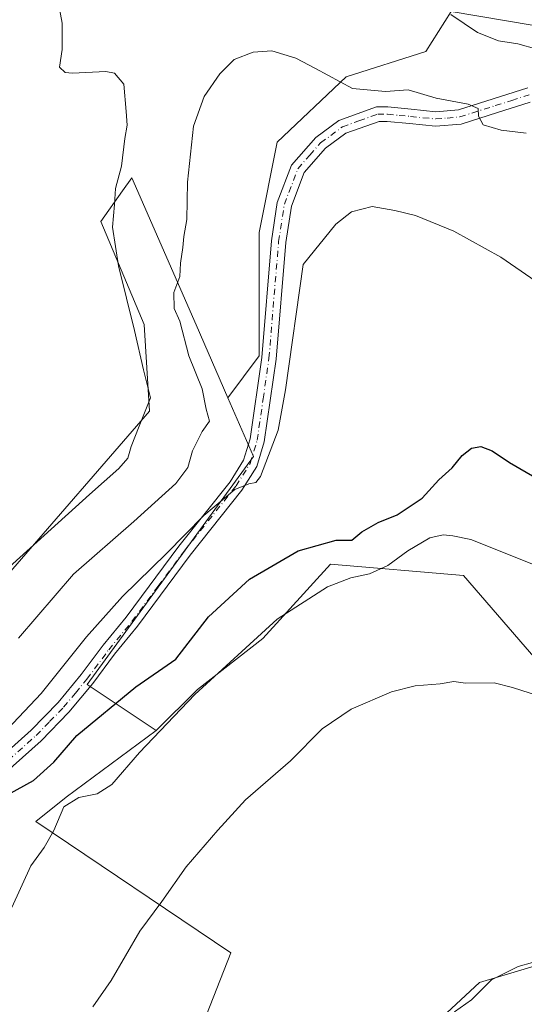
# Model space of a CAD drawing. Units: metres. Extents: x 549608 to 553069, y 4707790 to 4710129.
# Drawn here: x 552488 to 552597, y 4709790 to 4710002 of the extents above; entities that cross this region are included whole.
import ezdxf

# ---------------------------------------------------------------- set-up
doc = ezdxf.new("R2010")
doc.units = ezdxf.units.M
doc.header["$MEASUREMENT"] = 0
doc.linetypes.add('DGN Style 4', pattern=[2.638475, 1.318413, -0.659207, 0.001648, -0.659207])
for name, color, linetype, lineweight in [('Camino Cxs', 7, 'Continuous', 0), ('Camino eje', 30, 'DGN Style 4', 13), ('Cultivos herbáceos CxS', 92, 'Continuous', 0), ('Cultivos leñosos CxS', 92, 'Continuous', 0), ('Curva de nivel maestra', 30, 'Continuous', 30), ('Curva de nivel normal', 30, 'Continuous', 0), ('Matorral CxS', 135, 'Continuous', 0)]:
    doc.layers.add(name, color=color, linetype=linetype, lineweight=lineweight)

# ---------------------------------------------------------------- blocks, each defined once
blk = doc.blocks.new('*U5')
at = {"layer": 'Matorral CxS', "color": 135, "linetype": 'Continuous', "lineweight": 0}
blk.add_polyline3d([(552574.1259, 4709782.3399, 513.4706), (552587.2032, 4709794.4649, 514.19), (552624.2549, 4709805.5757, 516.044), (552660.0717, 4709815.4521, 517.0389), (552678.5977, 4709820.3897, 517.4567), (552720.5895, 4709832.7351, 518.5389), (552697.0761, 4709818.2865, 519.1465), (552672.3525, 4709810.8729, 518.9388), (552687.1872, 4709807.1655, 520.3733), (552704.4929, 4709804.6931, 521.4057), (552715.6181, 4709802.2215, 521.5458), (552709.5045, 4709794.3493, 525.7986), (552686.4055, 4709795.7197, 525.592), (552668.1273, 4709790.5875, 526.3965), (552652.2469, 4709786.1285, 525.7243)], dxfattribs=at)
blk = doc.blocks.new('*U21')
at = {"layer": 'Cultivos leñosos CxS', "color": 92, "linetype": 'Continuous', "lineweight": 0}
blk.add_polyline3d([(552711.4137, 4710013.8315, 534.0541), (552730.9925, 4709986.7623, 531.749), (552727.1613, 4709909.1929, 531.055), (552697.4841, 4709914.6605, 532.1079), (552677.9599, 4709924.8131, 534.7737), (552657.6545, 4709938.8711, 537.0389), (552641.2543, 4709963.8625, 539.6029), (552631.1019, 4709986.5109, 541.8757), (552621.7303, 4709996.6637, 542.6352), (552604.5489, 4709999.7879, 541.8883), (552581.1193, 4710003.6931, 539.9838), (552575.6525, 4709995.1027, 536.4998), (552558.4708, 4709989.6357, 535.2585), (552543.6319, 4709975.5787, 534.0358), (552539.7267, 4709956.0543, 533.2236), (552539.7261, 4709929.5011, 532.6069), (552533.0285, 4709920.4745, 534.2931), (552526.1891, 4709936.2003, 535.0518), (552512.2983, 4709967.8797, 539.7844), (552510.3265, 4709965.0927, 540.0861), (552505.6163, 4709958.4355, 541.1483), (552514.9541, 4709936.2567, 539.4944), (552516.1212, 4709917.5795, 540.2665), (552485.7708, 4709882.5611, 540.2807)], dxfattribs=at)

msp = doc.modelspace()

# ---------------------------------------------------------------- linework, layer by layer
at = {"layer": 'Camino Cxs', "color": 7, "linetype": 'Continuous', "lineweight": 0}
for points in [[(552474.3601, 4709834.3501, 529.2934), (552490.6101, 4709848.8301, 528.6917), (552496.4501, 4709854.8201, 528.6698), (552501.4301, 4709860.8201, 528.7626), (552506.1101, 4709867.1401, 528.8395), (552511.1101, 4709873.2201, 529.0886), (552522.4201, 4709888.4801, 530.7983), (552533.5001, 4709902.3801, 534.0624), (552536.3801, 4709907.0001, 533.3647), (552537.8001, 4709911.6501, 532.9169), (552540.3101, 4709929.1701, 532.4006), (552542.3901, 4709954.3001, 533.6863), (552543.6601, 4709962.5801, 533.46), (552546.7401, 4709970.6101, 534.064), (552551.9301, 4709976.5601, 533.7324), (552556.9301, 4709980.2401, 534.1709), (552565.0301, 4709983.1301, 534.3017), (552567.4801, 4709983.1301, 534.4386), (552572.4801, 4709982.6401, 534.5917), (552577.7901, 4709982.1101, 535.5631), (552582.6701, 4709982.5301, 536.5032), (552590.1501, 4709984.9101, 536.8311), (552597.6601, 4709987.2801, 538.0969)], [(552474.3601, 4709834.3501, 529.2934), (552490.6101, 4709848.8301, 528.6917), (552496.4501, 4709854.8201, 528.6698), (552501.4301, 4709860.8201, 528.7626), (552506.1101, 4709867.1401, 528.8395), (552511.1101, 4709873.2201, 529.0886), (552522.4201, 4709888.4801, 530.7983), (552533.5001, 4709902.3801, 534.0624), (552536.3801, 4709907.0001, 533.3647), (552537.8001, 4709911.6501, 532.9169), (552540.3101, 4709929.1701, 532.4006), (552542.3901, 4709954.3001, 533.6863), (552543.6601, 4709962.5801, 533.46), (552546.7401, 4709970.6101, 534.064), (552551.9301, 4709976.5601, 533.7324), (552556.9301, 4709980.2401, 534.1709), (552565.0301, 4709983.1301, 534.3017), (552567.4801, 4709983.1301, 534.4386), (552572.4801, 4709982.6401, 534.5917), (552577.7901, 4709982.1101, 535.5631), (552582.6701, 4709982.5301, 536.5032), (552590.1501, 4709984.9101, 536.8311), (552597.6601, 4709987.2801, 538.0969)], [(552598.1701, 4709984.1801, 537.5102), (552591.0901, 4709981.9401, 536.6059), (552583.2901, 4709979.4601, 535.6203), (552577.7701, 4709978.9801, 534.4703), (552572.1701, 4709979.5401, 533.4486), (552567.3301, 4709980.0201, 533.2554), (552565.5701, 4709980.0201, 533.2357), (552558.4101, 4709977.4601, 532.8392), (552554.0501, 4709974.2601, 532.8572), (552549.4501, 4709968.9801, 533.0599), (552546.6901, 4709961.7801, 532.5581), (552545.4901, 4709953.9401, 532.7175), (552543.4101, 4709928.8201, 531.4197), (552540.8501, 4709910.9801, 531.6142), (552539.2501, 4709905.7001, 532.0113), (552536.0501, 4709900.5801, 532.121), (552524.8901, 4709886.5801, 529.4671), (552513.5601, 4709871.3001, 527.9792), (552508.5601, 4709865.2201, 527.729), (552503.8801, 4709858.9001, 527.5203), (552498.7601, 4709852.7401, 527.4322), (552492.7601, 4709846.5801, 527.2125), (552476.6001, 4709832.1801, 527.4918)], [(552598.1701, 4709984.1801, 537.5102), (552591.0901, 4709981.9401, 536.6059), (552583.2901, 4709979.4601, 535.6203), (552577.7701, 4709978.9801, 534.4703), (552572.1701, 4709979.5401, 533.4486), (552567.3301, 4709980.0201, 533.2554), (552565.5701, 4709980.0201, 533.2357), (552558.4101, 4709977.4601, 532.8392), (552554.0501, 4709974.2601, 532.8572), (552549.4501, 4709968.9801, 533.0599), (552546.6901, 4709961.7801, 532.5581), (552545.4901, 4709953.9401, 532.7175), (552543.4101, 4709928.8201, 531.4197), (552540.8501, 4709910.9801, 531.6142), (552539.2501, 4709905.7001, 532.0113), (552536.0501, 4709900.5801, 532.121), (552524.8901, 4709886.5801, 529.4671), (552513.5601, 4709871.3001, 527.9792), (552508.5601, 4709865.2201, 527.729), (552503.8801, 4709858.9001, 527.5203), (552498.7601, 4709852.7401, 527.4322), (552492.7601, 4709846.5801, 527.2125), (552476.6001, 4709832.1801, 527.4918)]]:
    msp.add_polyline3d(points, dxfattribs=at)
at = {"layer": 'Camino eje', "color": 30, "linetype": 'DGN Style 4', "lineweight": 13}
msp.add_polyline3d([(552475.4801, 4709833.2651, 528.3297), (552491.6851, 4709847.7051, 527.7973), (552494.6051, 4709850.7001, 528.0023), (552497.6051, 4709853.7801, 527.8779), (552500.1651, 4709856.8601, 528.1323), (552502.6551, 4709859.8601, 528.0313), (552507.3351, 4709866.1801, 528.1411), (552512.3351, 4709872.2601, 528.3942), (552518.0001, 4709879.9001, 528.9878), (552523.6551, 4709887.5301, 530.1337), (552534.7751, 4709901.4801, 533.0641), (552536.2151, 4709903.7901, 533.2075), (552537.8151, 4709906.3501, 532.7649), (552538.6151, 4709908.9901, 532.5127), (552539.3251, 4709911.3151, 532.2723), (552540.6051, 4709920.2351, 532.163), (552541.8601, 4709928.9951, 531.8254), (552543.9401, 4709954.1201, 533.2202), (552545.1751, 4709962.1801, 533.0072), (552548.0951, 4709969.7951, 533.6237), (552550.6901, 4709972.7701, 533.393), (552552.9901, 4709975.4101, 533.2643), (552555.1701, 4709977.0101, 533.266), (552557.6701, 4709978.8501, 533.5052), (552561.2501, 4709980.1301, 533.4481), (552565.3001, 4709981.5751, 533.7617), (552567.4051, 4709981.5751, 533.8207), (552569.9051, 4709981.3301, 533.9192), (552572.3251, 4709981.0901, 534.0189), (552577.7801, 4709980.5451, 535.0168), (552580.2201, 4709980.7551, 535.5304), (552582.9801, 4709980.9951, 536.059), (552590.6201, 4709983.4251, 536.7686), (552594.1601, 4709984.5451, 537.0598), (552597.9151, 4709985.7301, 537.8089)], dxfattribs=at)
at = {"layer": 'Cultivos herbáceos CxS', "color": 92, "linetype": 'Continuous', "lineweight": 0}
for points in [[(552683.8752, 4710125.9907, 544.2236), (552685.9086, 4710117.4049, 543.84), (552698.3629, 4710083.3549, 540.6433), (552700.9011, 4710038.6905, 537.032), (552711.4137, 4710013.8315, 534.0541), (552730.9925, 4709986.7623, 531.749), (552727.1613, 4709909.1929, 531.055), (552697.4841, 4709914.6605, 532.1079), (552677.9599, 4709924.8131, 534.7737), (552657.6545, 4709938.8711, 537.0389), (552641.2543, 4709963.8625, 539.6029), (552631.1019, 4709986.5109, 541.8757), (552621.7303, 4709996.6637, 542.6352), (552604.5489, 4709999.7879, 541.8883), (552581.1193, 4710003.6931, 539.9838), (552575.6525, 4709995.1027, 536.4998), (552558.4708, 4709989.6357, 535.2585), (552543.6319, 4709975.5787, 534.0358), (552539.7267, 4709956.0543, 533.2236), (552539.7261, 4709929.5011, 532.6069), (552533.0285, 4709920.4745, 534.2931)], [(552600.7395, 4709862.5767, 516.6803), (552583.8071, 4709882.2187, 518.7997), (552555.0937, 4709884.5897, 523.7313), (552540.5057, 4709868.5851, 520.964), (552526.4483, 4709857.6521, 522.3608), (552517.5423, 4709848.7883, 522.3686), (552502.7213, 4709858.6645, 528.1848), (552538.5387, 4709907.8053, 531.7369), (552533.0285, 4709920.4745, 534.2931), (552539.7261, 4709929.5011, 532.6069), (552539.7267, 4709956.0543, 533.2236), (552543.6319, 4709975.5787, 534.0358), (552558.4708, 4709989.6357, 535.2585), (552575.6525, 4709995.1027, 536.4998), (552581.1193, 4710003.6931, 539.9838), (552604.5489, 4709999.7879, 541.8883)], [(552533.0285, 4709920.4745, 534.2931), (552538.5387, 4709907.8053, 531.7369), (552502.7213, 4709858.6645, 528.1848), (552517.5423, 4709848.7883, 522.3686)], [(552720.5895, 4709832.7351, 518.5389), (552713.1797, 4709843.8463, 517.9653), (552669.6363, 4709845.7881, 516.9694), (552651.8409, 4709846.9171, 515.9181), (552625.7857, 4709844.1421, 515.2456), (552623.0207, 4709843.8477, 515.0625), (552608.1895, 4709844.9667, 515.0491), (552600.7395, 4709862.5767, 516.6803), (552583.8071, 4709882.2187, 518.7997), (552555.0937, 4709884.5897, 523.7313), (552540.5057, 4709868.5851, 520.964), (552526.4483, 4709857.6521, 522.3608), (552517.5423, 4709848.7883, 522.3686)]]:
    msp.add_polyline3d(points, dxfattribs=at)
at = {"layer": 'Cultivos leñosos CxS', "color": 92, "linetype": 'Continuous', "lineweight": 0}
for points in [[(552683.8752, 4710125.9907, 544.2236), (552685.9086, 4710117.4049, 543.84), (552698.3629, 4710083.3549, 540.6433), (552700.9011, 4710038.6905, 537.032), (552711.4137, 4710013.8315, 534.0541), (552730.9925, 4709986.7623, 531.749), (552727.1613, 4709909.1929, 531.055), (552697.4841, 4709914.6605, 532.1079), (552677.9599, 4709924.8131, 534.7737), (552657.6545, 4709938.8711, 537.0389), (552641.2543, 4709963.8625, 539.6029), (552631.1019, 4709986.5109, 541.8757), (552621.7303, 4709996.6637, 542.6352), (552604.5489, 4709999.7879, 541.8883), (552581.1193, 4710003.6931, 539.9838), (552575.6525, 4709995.1027, 536.4998), (552558.4708, 4709989.6357, 535.2585), (552543.6319, 4709975.5787, 534.0358), (552539.7267, 4709956.0543, 533.2236), (552539.7261, 4709929.5011, 532.6069), (552533.0285, 4709920.4745, 534.2931)], [(552485.7708, 4709882.5611, 540.2807), (552516.1212, 4709917.5795, 540.2665), (552514.9541, 4709936.2567, 539.4944), (552505.6163, 4709958.4355, 541.1483), (552510.3265, 4709965.0927, 540.0861), (552512.2983, 4709967.8797, 539.7844), (552526.1891, 4709936.2003, 535.0518), (552533.0285, 4709920.4745, 534.2931), (552538.5387, 4709907.8053, 531.7369), (552502.7213, 4709858.6645, 528.1848), (552517.5423, 4709848.7883, 522.3686), (552498.1358, 4709834.4347, 522.4375), (552491.6057, 4709829.1515, 522.6499), (552533.6283, 4709800.8495, 512.7346), (552520.7877, 4709768.1647, 511.1223)], [(552485.7708, 4709882.5611, 540.2807), (552516.1212, 4709917.5795, 540.2665), (552514.9541, 4709936.2567, 539.4944), (552505.6163, 4709958.4355, 541.1483), (552510.3265, 4709965.0927, 540.0861), (552512.2983, 4709967.8797, 539.7844), (552526.1891, 4709936.2003, 535.0518), (552533.0285, 4709920.4745, 534.2931)], [(552485.7708, 4709882.5611, 540.2807), (552516.1212, 4709917.5795, 540.2665), (552514.9541, 4709936.2567, 539.4944), (552505.6163, 4709958.4355, 541.1483), (552510.3265, 4709965.0927, 540.0861), (552512.2983, 4709967.8797, 539.7844), (552526.1891, 4709936.2003, 535.0518), (552533.0285, 4709920.4745, 534.2931)], [(552533.0285, 4709920.4745, 534.2931), (552538.5387, 4709907.8053, 531.7369), (552502.7213, 4709858.6645, 528.1848), (552517.5423, 4709848.7883, 522.3686)], [(552520.7877, 4709768.1647, 511.1223), (552533.6283, 4709800.8495, 512.7346), (552491.6057, 4709829.1515, 522.6499), (552498.1358, 4709834.4347, 522.4375), (552517.5423, 4709848.7883, 522.3686), (552526.4483, 4709857.6521, 522.3608), (552540.5057, 4709868.5851, 520.964), (552555.0937, 4709884.5897, 523.7313), (552583.8071, 4709882.2187, 518.7997), (552600.7395, 4709862.5767, 516.6803), (552608.1895, 4709844.9667, 515.0491), (552623.0207, 4709843.8477, 515.0625), (552625.7857, 4709844.1421, 515.2456), (552651.8409, 4709846.9171, 515.9181), (552669.6363, 4709845.7881, 516.9694), (552713.1797, 4709843.8463, 517.9653), (552720.5895, 4709832.7351, 518.5389), (552678.5977, 4709820.3897, 517.4567), (552660.0717, 4709815.4521, 517.0389), (552624.2549, 4709805.5757, 516.044), (552587.2032, 4709794.4649, 514.19), (552574.1259, 4709782.3399, 513.4706)], [(552720.5895, 4709832.7351, 518.5389), (552713.1797, 4709843.8463, 517.9653), (552669.6363, 4709845.7881, 516.9694), (552651.8409, 4709846.9171, 515.9181), (552625.7857, 4709844.1421, 515.2456), (552623.0207, 4709843.8477, 515.0625), (552608.1895, 4709844.9667, 515.0491), (552600.7395, 4709862.5767, 516.6803), (552583.8071, 4709882.2187, 518.7997), (552555.0937, 4709884.5897, 523.7313), (552540.5057, 4709868.5851, 520.964), (552526.4483, 4709857.6521, 522.3608), (552517.5423, 4709848.7883, 522.3686)], [(552517.5423, 4709848.7883, 522.3686), (552498.1358, 4709834.4347, 522.4375), (552491.6057, 4709829.1515, 522.6499), (552533.6283, 4709800.8495, 512.7346), (552520.7877, 4709768.1647, 511.1223), (552486.6649, 4709784.5903, 518.9213), (552482.8283, 4709763.8367, 518.0648), (552470.6081, 4709756.1949, 519.9405), (552452.0827, 4709732.7381, 519.4298), (552439.7315, 4709698.1701, 519.9296)], [(552517.5423, 4709848.7883, 522.3686), (552498.1358, 4709834.4347, 522.4375), (552491.6057, 4709829.1515, 522.6499), (552533.6283, 4709800.8495, 512.7346), (552520.7877, 4709768.1647, 511.1223), (552486.6649, 4709784.5903, 518.9213), (552482.8283, 4709763.8367, 518.0648), (552470.6081, 4709756.1949, 519.9405), (552452.0827, 4709732.7381, 519.4298), (552439.7315, 4709698.1701, 519.9296)], [(552720.5895, 4709832.7351, 518.5389), (552678.5977, 4709820.3897, 517.4567), (552660.0717, 4709815.4521, 517.0389), (552624.2549, 4709805.5757, 516.044), (552587.2032, 4709794.4649, 514.19), (552574.1259, 4709782.3399, 513.4706), (552566.2079, 4709763.6009, 512.7892), (552562.5017, 4709725.3293, 512.9656), (552560.0309, 4709677.1803, 513.3616), (552557.1449, 4709642.4499, 512.6864)]]:
    msp.add_polyline3d(points, dxfattribs=at)
at = {"layer": 'Curva de nivel maestra', "color": 30, "linetype": 'Continuous', "lineweight": 30, "elevation": 525, "flags": 128}
msp.add_lwpolyline([(552485.5, 4709834.9401), (552491.16, 4709838.0001), (552495.49, 4709841.9901), (552500.49, 4709847.7301), (552513.16, 4709858.2301), (552521.82, 4709864.1501), (552528.82, 4709873.2601), (552537.65, 4709881.4201), (552548.12, 4709887.5101), (552556.36, 4709889.8001), (552559.68, 4709889.8001), (552561.87, 4709891.5801), (552565.4, 4709893.6201), (552569.46, 4709895.2401), (552574.88, 4709898.8601), (552578.43, 4709902.8201), (552581.34, 4709905.3901), (552583.49, 4709908.0201), (552585.48, 4709909.6401), (552587.52, 4709910.0001), (552589.96, 4709909.0501), (552593.66, 4709906.5101), (552606.66, 4709899.0101)], dxfattribs=at)
at = {"layer": 'Curva de nivel normal', "color": 30, "linetype": 'Continuous', "lineweight": 0, "flags": 128}
for points, elevation in [([(552496.3, 4710006.6501), (552497.3, 4710001.2101), (552497.32, 4709995.5401), (552496.75, 4709991.6801), (552497.96, 4709990.5601), (552499.51, 4709990.4501), (552506.73, 4709990.7801), (552508.57, 4709990.3801), (552510.59, 4709988.0601), (552511.11, 4709982.1601), (552511.31, 4709979.2101), (552510.8, 4709976.3401), (552510.06, 4709970.4001), (552508.82, 4709965.5501), (552508.56, 4709962.1101), (552508.18, 4709957.2301), (552509.47, 4709948.8701), (552512.88, 4709934.9401), (552514.84, 4709926.4801), (552516.33, 4709920.4901), (552513.89, 4709914.3701), (552512.14, 4709910.0001), (552511.43, 4709907.4701), (552509.52, 4709905.2601), (552503.16, 4709899.6601), (552485.16, 4709883.3301)], 540), ([(552599.57, 4709995.6001), (552595.48, 4709996.7701), (552591.34, 4709997.3801), (552586.78, 4709999.1801), (552581.06, 4710003.0701)], 540), ([(552597.26, 4709977.4601), (552591.88, 4709978.1201), (552588.04, 4709979.2801), (552587.02, 4709981.1501), (552586.96, 4709982.7901), (552584.8, 4709983.7701), (552577.91, 4709985.0001), (552571.82, 4709986.8601), (552566.96, 4709986.4301), (552559.87, 4709987.1001), (552551.86, 4709991.4101), (552547.64, 4709993.6601), (552542.45, 4709995.2101), (552538.44, 4709994.9701), (552534.39, 4709993.3301), (552531.24, 4709990.2601), (552527.9, 4709985.4101), (552525.58, 4709979.0201), (552524.28, 4709966.9301), (552524.15, 4709958.8701), (552523.53, 4709955.2601), (552523.31, 4709952.8601), (552522.81, 4709949.4801), (552522.64, 4709946.6101), (552521.38, 4709943.1501), (552521.47, 4709939.7401), (552522.64, 4709936.9501), (552524.58, 4709929.5201), (552527.48, 4709922.4301), (552528.34, 4709918.0401), (552529.04, 4709915.4201), (552527.45, 4709913.2301), (552525.36, 4709909.0301), (552524.36, 4709905.4801), (552521.81, 4709902.0201), (552512.78, 4709893.7901), (552499.76, 4709882.4801), (552487.92, 4709868.6701)], 535), ([(552604.75, 4709941.8301), (552591.81, 4709950.8001), (552581.66, 4709956.3701), (552573.44, 4709959.7401), (552568.99, 4709960.8501), (552564.12, 4709961.6601), (552559.65, 4709960.5201), (552556.29, 4709957.8801), (552549.22, 4709949.2201), (552545.44, 4709922.2101), (552543.82, 4709913.5001), (552540.01, 4709903.5301), (552539, 4709902.2101), (552537.5, 4709901.9201), (552534.54, 4709900.7201), (552527.81, 4709895.1401), (552519.76, 4709886.9101), (552510.3, 4709877.6501), (552502.57, 4709868.9601), (552492.8, 4709856.7801), (552478.11, 4709841.2901)], 530), ([(552486.44, 4709810.6501), (552490.54, 4709819.6201), (552493.41, 4709823.6001), (552495.49, 4709827.2301), (552497.69, 4709832.3401), (552500.93, 4709834.3401), (552504.87, 4709835.1101), (552508.03, 4709837.1601), (552513.94, 4709844.0601), (552525.91, 4709856.5701), (552543.62, 4709872.7901), (552554.49, 4709879.7701), (552559.49, 4709881.6801), (552563.49, 4709882.5501), (552567.49, 4709884.3401), (552571.75, 4709887.4701), (552576.52, 4709890.2801), (552579.41, 4709890.9601), (552581.5, 4709890.7401), (552585.37, 4709889.9501), (552599.92, 4709884.1301)], 520), ([(552503.88, 4709789.2301), (552507.89, 4709794.9001), (552514.02, 4709805.5601), (552518.76, 4709811.9101), (552524.01, 4709819.3901), (552530.82, 4709827.3001), (552536.82, 4709833.8201), (552546.49, 4709842.2801), (552553.34, 4709849.1401), (552559.56, 4709853.4001), (552568.23, 4709857.1401), (552573.37, 4709858.4401), (552578.77, 4709858.8101), (552581.66, 4709859.3201), (552584.24, 4709859.0101), (552590.4, 4709859.0501), (552594.34, 4709858.0801), (552599.92, 4709856.2801)], 515), ([(552601.75, 4709799.6701), (552595.52, 4709797.9701), (552589.81, 4709795.0501), (552585.48, 4709790.7601), (552581.82, 4709788.1401)], 515)]:
    msp.add_lwpolyline(points, dxfattribs=dict(at, elevation=elevation))
at = {"layer": 'Matorral CxS', "color": 135, "linetype": 'Continuous', "lineweight": 0}
msp.add_polyline3d([(552720.5895, 4709832.7351, 518.5389), (552678.5977, 4709820.3897, 517.4567), (552660.0717, 4709815.4521, 517.0389), (552624.2549, 4709805.5757, 516.044), (552587.2032, 4709794.4649, 514.19), (552574.1259, 4709782.3399, 513.4706), (552566.2079, 4709763.6009, 512.7892), (552562.5017, 4709725.3293, 512.9656), (552560.0309, 4709677.1803, 513.3616), (552557.1449, 4709642.4499, 512.6864)], dxfattribs=at)

# ---------------------------------------------------------------- block references
at = {"layer": 'Cultivos leñosos CxS', "color": 92, "linetype": 'Continuous', "lineweight": 0}
msp.add_blockref('*U21', (0, 0), dxfattribs=at)
at = {"layer": 'Matorral CxS', "color": 135, "linetype": 'Continuous', "lineweight": 0}
msp.add_blockref('*U5', (0, 0), dxfattribs=at)

doc.saveas('drawing.dxf')
